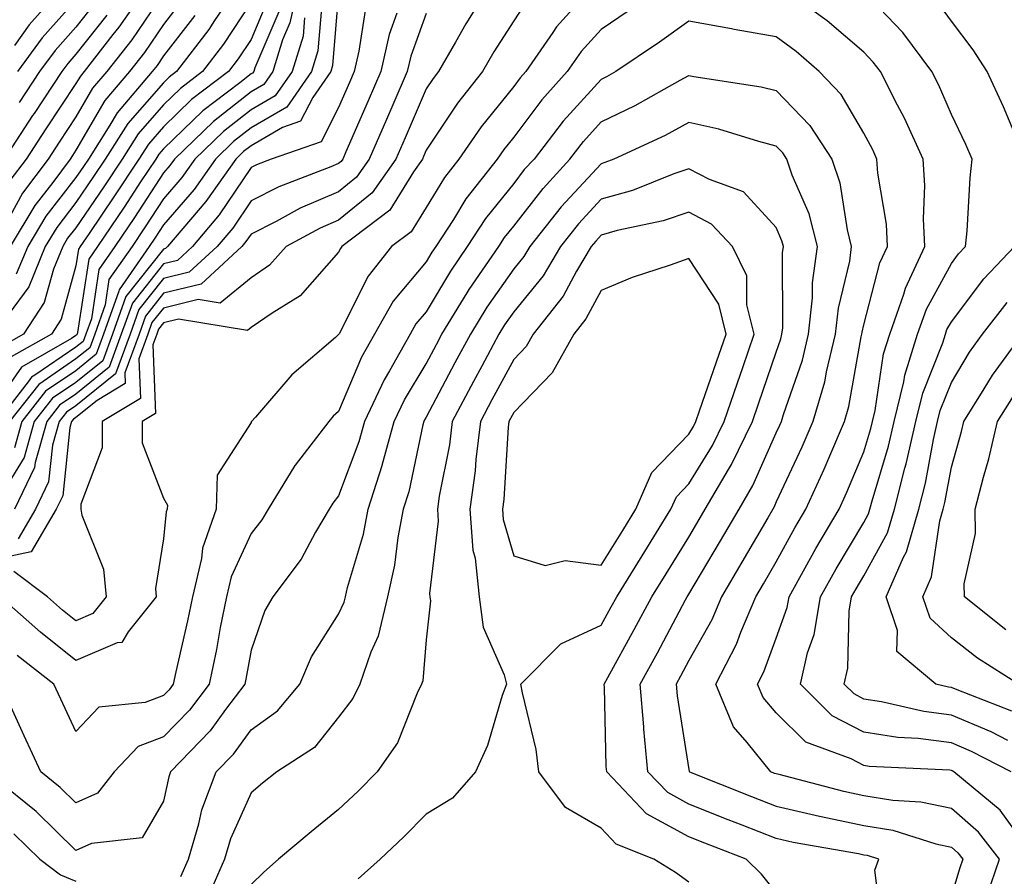
# Model space of a CAD drawing. Units: inches. Extents: x 986963 to 989603, y 7253018 to 7255658.
# Drawn here: x 988812 to 988924, y 7254680 to 7254778 of the extents above; entities that cross this region are included whole.
import ezdxf

# ---------------------------------------------------------------- set-up
doc = ezdxf.new("R2010")
doc.units = ezdxf.units.IN
doc.header["$MEASUREMENT"] = 0
doc.layers.add('Contour_98697253', color=7, linetype='Continuous', true_color=0xf662ea)

msp = doc.modelspace()

# ---------------------------------------------------------------- linework, layer by layer
at = {"layer": 'Contour_98697253'}
for points in [[(988843.46, 7254781.92, 3082), (988842.49, 7254777.48, 3082), (988841.66, 7254775.53, 3082), (988840.55, 7254771.92, 3082), (988839.52, 7254770.45, 3082), (988838.05, 7254769.6, 3082), (988833.75, 7254766.22, 3082), (988829.3, 7254761.92, 3082), (988828.78, 7254761.19, 3082), (988828.05, 7254760.33, 3082), (988824.72, 7254755.25, 3082), (988822.47, 7254751.92, 3082), (988820.66, 7254749.31, 3082), (988819.81, 7254743.68, 3082), (988819.18, 7254741.92, 3082), (988818.88, 7254741.09, 3082), (988818.05, 7254740.43, 3082), (988813.34, 7254737.21, 3082), (988812.97, 7254737, 3082), (988812.6, 7254736.47, 3082), (988809.05, 7254731.92, 3082)], [(988836.69, 7254781.92, 3078), (988833.88, 7254777.75, 3078), (988833.23, 7254776.74, 3078), (988829.55, 7254771.92, 3078), (988828.7, 7254771.27, 3078), (988828.05, 7254770.64, 3078), (988823.98, 7254765.99, 3078), (988821.39, 7254761.92, 3078), (988820.06, 7254759.91, 3078), (988818.05, 7254756.95, 3078), (988815.85, 7254754.12, 3078), (988814.54, 7254751.92, 3078), (988812.65, 7254747.32, 3078), (988810.4, 7254744.27, 3078)], [(988826.37, 7254781.92, 3074), (988822.96, 7254777.01, 3074), (988822.27, 7254776.14, 3074), (988818.99, 7254771.92, 3074), (988818.56, 7254771.41, 3074), (988818.05, 7254770.54, 3074), (988814.61, 7254765.36, 3074), (988812.35, 7254761.92, 3074), (988810.51, 7254759.46, 3074)], [(988865.41, 7254781.92, 3089), (988862.59, 7254777.38, 3089), (988861.42, 7254775.29, 3089), (988859.48, 7254771.92, 3089), (988858.85, 7254771.12, 3089), (988858.05, 7254769.93, 3089), (988855.64, 7254764.33, 3089), (988854.58, 7254761.92, 3089), (988851.89, 7254758.08, 3089), (988848.05, 7254754.95, 3089), (988845.93, 7254754.04, 3089), (988842.05, 7254751.92, 3089), (988840.16, 7254749.81, 3089), (988838.05, 7254748.36, 3089), (988834.52, 7254745.45, 3089), (988832, 7254745.87, 3089), (988828.05, 7254744.9, 3089), (988826.73, 7254743.24, 3089), (988826.26, 7254741.92, 3089), (988825.23, 7254739.1, 3089), (988825.41, 7254734.56, 3089), (988821.04, 7254731.92, 3089), (988821.05, 7254728.92, 3089), (988818.62, 7254722.49, 3089), (988818.62, 7254721.92, 3089), (988818.72, 7254721.25, 3089), (988821.2, 7254715.07, 3089), (988821.49, 7254711.92, 3089), (988819.97, 7254710, 3089), (988818.05, 7254709.17, 3089), (988816.52, 7254710.39, 3089), (988814.8, 7254711.92, 3089), (988810.94, 7254714.81, 3089)], [(988816.8, 7254781.92, 3070), (988812.71, 7254777.26, 3070), (988811.01, 7254774.88, 3070)], [(988877.31, 7254781.92, 3091), (988872.94, 7254777.03, 3091), (988872.53, 7254776.4, 3091), (988869.43, 7254771.92, 3091), (988868.78, 7254771.19, 3091), (988868.05, 7254770.23, 3091), (988864.35, 7254765.62, 3091), (988861.79, 7254761.92, 3091), (988860.15, 7254759.82, 3091), (988858.05, 7254756.39, 3091), (988856.35, 7254753.62, 3091), (988854.1, 7254751.92, 3091), (988851.42, 7254748.55, 3091), (988848.1, 7254741.97, 3091), (988848.07, 7254741.92, 3091), (988848.06, 7254741.91, 3091), (988848.05, 7254741.88, 3091), (988847.68, 7254741.55, 3091), (988842.72, 7254737.25, 3091), (988838.55, 7254732.42, 3091), (988838.11, 7254731.92, 3091), (988838.08, 7254731.89, 3091), (988838.05, 7254731.82, 3091), (988834.18, 7254725.79, 3091), (988834.05, 7254721.92, 3091), (988832.51, 7254717.46, 3091), (988832.4, 7254716.27, 3091), (988831.35, 7254711.92, 3091), (988830.8, 7254709.17, 3091), (988829.47, 7254703.34, 3091), (988829.17, 7254701.92, 3091), (988828.68, 7254701.29, 3091), (988828.05, 7254700.62, 3091), (988825.94, 7254699.81, 3091), (988820.66, 7254699.31, 3091), (988818.05, 7254696.53, 3091), (988816.32, 7254700.19, 3091), (988815.53, 7254701.92, 3091), (988811.34, 7254705.21, 3091)], [(988926.68, 7254683.29, 3092), (988923.64, 7254687.51, 3092), (988918.33, 7254691.92, 3092), (988918.15, 7254692.02, 3092), (988918.05, 7254692.06, 3092), (988917.89, 7254692.08, 3092), (988908.66, 7254692.53, 3092), (988908.05, 7254692.62, 3092), (988906.59, 7254693.38, 3092), (988901.43, 7254695.3, 3092), (988898.05, 7254698.66, 3092), (988896.54, 7254700.41, 3092), (988895.91, 7254701.92, 3092), (988896.63, 7254703.34, 3092), (988898.05, 7254707.17, 3092), (988899.3, 7254710.67, 3092), (988899.51, 7254711.92, 3092), (988901.35, 7254715.22, 3092), (988902.55, 7254717.42, 3092), (988905.22, 7254721.92, 3092), (988906.11, 7254723.86, 3092), (988908.05, 7254728.48, 3092), (988908.84, 7254731.13, 3092), (988909.03, 7254731.92, 3092), (988909.34, 7254733.21, 3092), (988910.3, 7254739.67, 3092), (988911, 7254741.92, 3092), (988912.6, 7254746.47, 3092), (988912.79, 7254747.18, 3092), (988915.02, 7254751.92, 3092), (988914.86, 7254755.11, 3092), (988915.03, 7254758.9, 3092), (988914.84, 7254761.92, 3092), (988912.71, 7254766.58, 3092), (988911.91, 7254768.06, 3092), (988909.94, 7254771.92, 3092), (988909.13, 7254773, 3092), (988908.05, 7254774.15, 3092), (988903.85, 7254777.72, 3092), (988898.09, 7254781.92, 3092)], [(988848.05, 7254780.96, 3085), (988847.37, 7254772.6, 3085), (988847.15, 7254771.92, 3085), (988845.1, 7254768.97, 3085), (988843.71, 7254766.26, 3085), (988841.66, 7254765.53, 3085), (988838.05, 7254763.44, 3085), (988837.19, 7254762.78, 3085), (988836.31, 7254761.92, 3085), (988832.9, 7254757.07, 3085), (988831.14, 7254755.01, 3085), (988828.52, 7254751.92, 3085), (988828.27, 7254751.7, 3085), (988828.05, 7254751.64, 3085), (988823.75, 7254746.22, 3085), (988822.21, 7254741.92, 3085), (988821.1, 7254738.87, 3085), (988818.05, 7254736.4, 3085), (988815.38, 7254734.59, 3085), (988813.29, 7254731.92, 3085), (988812.13, 7254727.84, 3085), (988809.21, 7254723.08, 3085)], [(988828.05, 7254780.91, 3075), (988824.42, 7254775.55, 3075), (988821.59, 7254771.92, 3075), (988819.95, 7254770.02, 3075), (988818.05, 7254766.73, 3075), (988816.13, 7254763.84, 3075), (988814.87, 7254761.92, 3075), (988811.95, 7254758.02, 3075), (988809.24, 7254753.11, 3075)], [(988924.87, 7254691.92, 3091), (988920.36, 7254694.23, 3091), (988918.05, 7254695.22, 3091), (988914.26, 7254695.71, 3091), (988911.95, 7254695.82, 3091), (988908.05, 7254696.42, 3091), (988904.44, 7254698.31, 3091), (988900.8, 7254701.92, 3091), (988901.62, 7254705.49, 3091), (988902.38, 7254707.59, 3091), (988903.08, 7254711.92, 3091), (988904.87, 7254715.1, 3091), (988908.05, 7254720.39, 3091), (988908.59, 7254721.38, 3091), (988908.75, 7254721.92, 3091), (988908.99, 7254722.86, 3091), (988910.86, 7254729.11, 3091), (988911.51, 7254731.92, 3091), (988912.61, 7254736.48, 3091), (988912.73, 7254737.24, 3091), (988914.18, 7254741.92, 3091), (988915.19, 7254744.78, 3091), (988918.05, 7254749.98, 3091), (988918.88, 7254751.09, 3091), (988919.68, 7254751.92, 3091), (988919.86, 7254753.73, 3091), (988920.21, 7254759.76, 3091), (988920.43, 7254761.92, 3091), (988919.71, 7254763.58, 3091), (988918.05, 7254767, 3091), (988916.58, 7254770.45, 3091), (988915.82, 7254771.92, 3091), (988912.51, 7254776.38, 3091), (988908.05, 7254781.06, 3091)], [(988869.71, 7254780.26, 3090), (988868.05, 7254777.73, 3090), (988865.79, 7254774.18, 3090), (988864.5, 7254771.92, 3090), (988861.65, 7254768.32, 3090), (988858.05, 7254762.93, 3090), (988857.75, 7254762.22, 3090), (988857.62, 7254761.92, 3090), (988856.59, 7254760.46, 3090), (988853.9, 7254756.07, 3090), (988848.42, 7254751.92, 3090), (988848.26, 7254751.71, 3090), (988848.05, 7254751.3, 3090), (988843.67, 7254746.3, 3090), (988840.45, 7254744.32, 3090), (988838.05, 7254742.66, 3090), (988837.64, 7254742.33, 3090), (988829.77, 7254743.64, 3090), (988828.05, 7254743.22, 3090), (988827.47, 7254742.5, 3090), (988827.27, 7254741.92, 3090), (988826.82, 7254740.69, 3090), (988827.14, 7254732.83, 3090), (988825.63, 7254731.92, 3090), (988825.63, 7254729.5, 3090), (988828.05, 7254723.18, 3090), (988828.49, 7254722.36, 3090), (988828.47, 7254721.92, 3090), (988828.36, 7254721.61, 3090), (988828.05, 7254718.52, 3090), (988827.12, 7254712.85, 3090), (988827.21, 7254711.92, 3090), (988824.03, 7254707.9, 3090), (988823.28, 7254706.69, 3090), (988822.77, 7254706.64, 3090), (988818.05, 7254704.61, 3090), (988813.98, 7254707.85, 3090), (988809.41, 7254711.92, 3090)], [(988838.05, 7254779.85, 3079), (988834.91, 7254775.06, 3079), (988832.52, 7254771.92, 3079), (988829.98, 7254769.99, 3079), (988828.05, 7254768.12, 3079), (988825.15, 7254764.82, 3079), (988823.31, 7254761.92, 3079), (988821.22, 7254758.75, 3079), (988818.05, 7254754.08, 3079), (988817.1, 7254752.87, 3079), (988816.55, 7254751.92, 3079), (988815.48, 7254749.35, 3079), (988814.43, 7254745.54, 3079), (988812.04, 7254741.92, 3079), (988809.5, 7254740.47, 3079)], [(988830.06, 7254779.91, 3076), (988828.05, 7254777.31, 3076), (988825.87, 7254774.1, 3076), (988824.18, 7254771.92, 3076), (988821.35, 7254768.62, 3076), (988818.05, 7254762.93, 3076), (988817.65, 7254762.32, 3076), (988817.39, 7254761.92, 3076), (988815.39, 7254759.26, 3076), (988813.34, 7254756.63, 3076), (988810.54, 7254751.92, 3076)], [(988839.94, 7254780.03, 3080), (988838.05, 7254775.59, 3080), (988836.59, 7254773.38, 3080), (988835.49, 7254771.92, 3080), (988831.26, 7254768.71, 3080), (988828.05, 7254765.6, 3080), (988826.33, 7254763.64, 3080), (988825.24, 7254761.92, 3080), (988822.38, 7254757.59, 3080), (988819.54, 7254753.41, 3080), (988818.54, 7254751.92, 3080), (988818.33, 7254751.64, 3080), (988818.05, 7254749.72, 3080), (988816.35, 7254743.62, 3080), (988815.24, 7254741.92, 3080), (988810.66, 7254739.31, 3080)], [(988846.16, 7254780.03, 3084), (988845.68, 7254774.29, 3084), (988844.94, 7254771.92, 3084), (988842.12, 7254767.85, 3084), (988838.05, 7254765.49, 3084), (988836.05, 7254763.92, 3084), (988833.98, 7254761.92, 3084), (988831.54, 7254758.43, 3084), (988828.05, 7254754.39, 3084), (988827.07, 7254752.9, 3084), (988826.41, 7254751.92, 3084), (988822.98, 7254746.99, 3084), (988822.95, 7254746.82, 3084), (988821.2, 7254741.92, 3084), (988820.36, 7254739.61, 3084), (988818.05, 7254737.74, 3084), (988814.58, 7254735.39, 3084), (988811.88, 7254731.92, 3084), (988811.03, 7254728.94, 3084)], [(988818.05, 7254780.1, 3071), (988814.2, 7254775.77, 3071), (988811.36, 7254771.92, 3071)], [(988820.22, 7254779.75, 3072), (988818.05, 7254777.01, 3072), (988815.66, 7254774.31, 3072), (988813.9, 7254771.92, 3072), (988811.57, 7254768.4, 3072)], [(988925.36, 7254764.61, 3090), (988924.01, 7254767.88, 3090), (988922.12, 7254771.92, 3090), (988920.53, 7254774.4, 3090), (988918.05, 7254777.67, 3090), (988916.28, 7254780.15, 3090)], [(988841.22, 7254778.75, 3081), (988838.48, 7254772.35, 3081), (988838.35, 7254771.92, 3081), (988838.23, 7254771.74, 3081), (988838.05, 7254771.64, 3081), (988836.76, 7254770.63, 3081), (988832.55, 7254767.42, 3081), (988828.05, 7254763.09, 3081), (988827.5, 7254762.47, 3081), (988827.16, 7254761.92, 3081), (988825.43, 7254759.3, 3081), (988823.55, 7254756.42, 3081), (988820.5, 7254751.92, 3081), (988819.5, 7254750.47, 3081), (988818.24, 7254742.11, 3081), (988818.17, 7254741.92, 3081), (988818.14, 7254741.83, 3081), (988818.05, 7254741.76, 3081), (988817.55, 7254741.42, 3081), (988811.81, 7254738.16, 3081), (988808.05, 7254732.77, 3081)], [(988858.05, 7254778.56, 3088), (988856.29, 7254773.68, 3088), (988855.88, 7254771.92, 3088), (988854.23, 7254768.1, 3088), (988853.52, 7254766.45, 3088), (988851.56, 7254761.92, 3088), (988850.11, 7254759.86, 3088), (988848.05, 7254758.18, 3088), (988843.67, 7254756.3, 3088), (988840.93, 7254754.8, 3088), (988838.05, 7254753.35, 3088), (988837.47, 7254752.5, 3088), (988837, 7254751.92, 3088), (988832.34, 7254747.63, 3088), (988828.05, 7254746.59, 3088), (988825.99, 7254743.98, 3088), (988825.25, 7254741.92, 3088), (988823.64, 7254737.51, 3088), (988823.68, 7254736.29, 3088), (988820.48, 7254734.35, 3088), (988818.05, 7254732.39, 3088), (988817.78, 7254732.19, 3088), (988817.55, 7254731.92, 3088), (988817.36, 7254731.23, 3088), (988816.53, 7254723.44, 3088), (988815.8, 7254721.92, 3088), (988812.92, 7254717.05, 3088), (988808.05, 7254716.01, 3088)], [(988881.14, 7254778.83, 3092), (988878.05, 7254776.73, 3092), (988875.76, 7254774.21, 3092), (988874.17, 7254771.92, 3092), (988871.28, 7254768.69, 3092), (988868.05, 7254764.43, 3092), (988866.94, 7254763.03, 3092), (988866.17, 7254761.92, 3092), (988862.59, 7254757.38, 3092), (988861.16, 7254755.03, 3092), (988859.15, 7254751.92, 3092), (988858.7, 7254751.27, 3092), (988858.05, 7254750.17, 3092), (988854.3, 7254745.67, 3092), (988852.15, 7254741.92, 3092), (988850.67, 7254739.3, 3092), (988848.05, 7254733.06, 3092), (988847.44, 7254732.53, 3092), (988846.92, 7254731.92, 3092), (988843.09, 7254726.96, 3092), (988843.05, 7254726.92, 3092), (988840.01, 7254721.92, 3092), (988839.29, 7254720.68, 3092), (988838.05, 7254719.12, 3092), (988835.77, 7254714.2, 3092), (988835.24, 7254711.92, 3092), (988834.53, 7254708.4, 3092), (988834.09, 7254705.88, 3092), (988833.26, 7254701.92, 3092), (988831.01, 7254698.96, 3092), (988828.05, 7254695.9, 3092), (988825.17, 7254694.8, 3092), (988822.4, 7254691.92, 3092), (988820.5, 7254689.47, 3092), (988818.05, 7254688.38, 3092), (988816.26, 7254690.13, 3092), (988814.04, 7254691.92, 3092), (988812.13, 7254696, 3092), (988810.59, 7254699.38, 3092)], [(988851.08, 7254778.89, 3086), (988850.37, 7254774.24, 3086), (988849.84, 7254771.92, 3086), (988849.3, 7254770.67, 3086), (988848.05, 7254767.8, 3086), (988846.07, 7254763.9, 3086), (988840.36, 7254761.92, 3086), (988838.69, 7254761.28, 3086), (988838.05, 7254760.95, 3086), (988834.42, 7254755.55, 3086), (988831.35, 7254751.92, 3086), (988829.63, 7254750.34, 3086), (988828.05, 7254749.96, 3086), (988824.5, 7254745.47, 3086), (988823.23, 7254741.92, 3086), (988821.84, 7254738.13, 3086), (988818.05, 7254735.06, 3086), (988816.18, 7254733.79, 3086), (988814.72, 7254731.92, 3086), (988813.38, 7254727.25, 3086), (988813.31, 7254726.66, 3086), (988811.04, 7254721.92, 3086)], [(988854.72, 7254778.59, 3087), (988853.83, 7254776.14, 3087), (988852.86, 7254771.92, 3087), (988851.41, 7254768.56, 3087), (988848.89, 7254762.76, 3087), (988848.53, 7254761.92, 3087), (988848.33, 7254761.64, 3087), (988848.05, 7254761.41, 3087), (988847.16, 7254761.03, 3087), (988841.22, 7254758.75, 3087), (988838.05, 7254757.14, 3087), (988835.95, 7254754.02, 3087), (988834.17, 7254751.92, 3087), (988830.98, 7254748.99, 3087), (988828.05, 7254748.27, 3087), (988825.24, 7254744.73, 3087), (988824.24, 7254741.92, 3087), (988822.58, 7254737.39, 3087), (988818.05, 7254733.73, 3087), (988816.98, 7254732.99, 3087), (988816.14, 7254731.92, 3087), (988815.36, 7254729.23, 3087), (988814.92, 7254725.05, 3087), (988813.42, 7254721.92, 3087), (988811.43, 7254718.54, 3087)], [(988922.14, 7254677.83, 3093), (988923.55, 7254681.92, 3093), (988921.16, 7254685.03, 3093), (988918.05, 7254687.7, 3093), (988914.57, 7254688.44, 3093), (988911.35, 7254688.62, 3093), (988908.05, 7254689.17, 3093), (988905.77, 7254689.64, 3093), (988898.38, 7254691.59, 3093), (988898.05, 7254691.67, 3093), (988897.86, 7254691.73, 3093), (988897.41, 7254691.92, 3093), (988894.72, 7254695.25, 3093), (988893.17, 7254697.04, 3093), (988891.15, 7254701.92, 3093), (988893.49, 7254706.48, 3093), (988894.01, 7254707.88, 3093), (988895.73, 7254711.92, 3093), (988896.59, 7254713.38, 3093), (988898.05, 7254715.91, 3093), (988900.18, 7254719.79, 3093), (988901.43, 7254721.92, 3093), (988903.5, 7254726.47, 3093), (988904.16, 7254728.03, 3093), (988905.85, 7254731.92, 3093), (988906.34, 7254733.63, 3093), (988907.75, 7254741.62, 3093), (988907.83, 7254741.92, 3093), (988907.84, 7254742.13, 3093), (988908.05, 7254742.98, 3093), (988909.89, 7254750.08, 3093), (988910.76, 7254751.92, 3093), (988910.62, 7254754.49, 3093), (988909.66, 7254760.31, 3093), (988909.55, 7254761.92, 3093), (988909.09, 7254762.96, 3093), (988908.05, 7254764.88, 3093), (988905.44, 7254769.31, 3093), (988902.96, 7254771.92, 3093), (988900.33, 7254774.2, 3093), (988898.05, 7254775.89, 3093), (988893.23, 7254776.74, 3093), (988892.92, 7254776.79, 3093), (988888.05, 7254777.69, 3093), (988884.71, 7254775.26, 3093), (988879.72, 7254771.92, 3093), (988878.65, 7254771.32, 3093), (988878.05, 7254771.03, 3093), (988873.72, 7254766.25, 3093), (988870.38, 7254761.92, 3093), (988869.26, 7254760.71, 3093), (988868.05, 7254759.14, 3093), (988864.83, 7254755.14, 3093), (988862.75, 7254751.92, 3093), (988860.84, 7254749.13, 3093), (988858.05, 7254744.47, 3093), (988856.89, 7254743.08, 3093), (988856.22, 7254741.92, 3093), (988853.86, 7254737.73, 3093), (988853.26, 7254736.71, 3093), (988851, 7254731.92, 3093), (988850.37, 7254729.6, 3093), (988848.05, 7254723.44, 3093), (988847.38, 7254722.59, 3093), (988846.97, 7254721.92, 3093), (988845.42, 7254719.29, 3093), (988843.77, 7254716.2, 3093), (988840.52, 7254711.92, 3093), (988839.62, 7254710.35, 3093), (988838.05, 7254705.79, 3093), (988837.46, 7254702.51, 3093), (988837.35, 7254701.92, 3093), (988835.14, 7254699.01, 3093), (988833.38, 7254696.59, 3093), (988828.86, 7254691.92, 3093), (988828.65, 7254691.32, 3093), (988828.05, 7254688.57, 3093), (988825.62, 7254684.35, 3093), (988819.84, 7254683.71, 3093), (988818.05, 7254682.92, 3093), (988813.51, 7254687.38, 3093), (988808.93, 7254691.04, 3093)], [(988821.59, 7254778.38, 3073), (988818.05, 7254773.9, 3073), (988817.12, 7254772.85, 3073), (988816.43, 7254771.92, 3073), (988813.26, 7254767.13, 3073), (988813.09, 7254766.88, 3073), (988809.84, 7254761.92, 3073)], [(988844.17, 7254778.04, 3083), (988844, 7254775.97, 3083), (988842.75, 7254771.92, 3083), (988840.82, 7254769.15, 3083), (988838.05, 7254767.55, 3083), (988834.9, 7254765.07, 3083), (988831.63, 7254761.92, 3083), (988830.16, 7254759.81, 3083), (988828.05, 7254757.36, 3083), (988825.89, 7254754.08, 3083), (988824.45, 7254751.92, 3083), (988821.82, 7254748.15, 3083), (988821.38, 7254745.25, 3083), (988820.19, 7254741.92, 3083), (988819.62, 7254740.35, 3083), (988818.05, 7254739.08, 3083), (988813.79, 7254736.18, 3083), (988810.46, 7254731.92, 3083)], [(988831.63, 7254778.34, 3077), (988828.05, 7254773.7, 3077), (988827.34, 7254772.63, 3077), (988826.77, 7254771.92, 3077), (988822.75, 7254767.22, 3077), (988821.92, 7254765.79, 3077), (988819.47, 7254761.92, 3077), (988818.9, 7254761.07, 3077), (988818.05, 7254759.81, 3077), (988814.59, 7254755.38, 3077), (988812.54, 7254751.92, 3077), (988811.22, 7254748.75, 3077)], [(988830.03, 7254679.94, 3094), (988830.89, 7254681.92, 3094), (988832.09, 7254685.96, 3094), (988832.42, 7254687.55, 3094), (988834.08, 7254691.92, 3094), (988836.03, 7254693.94, 3094), (988838.05, 7254696.71, 3094), (988841.08, 7254698.89, 3094), (988843.62, 7254701.92, 3094), (988844.94, 7254705.03, 3094), (988848.05, 7254709.92, 3094), (988848.69, 7254711.28, 3094), (988848.84, 7254711.92, 3094), (988849.08, 7254712.95, 3094), (988850.89, 7254719.08, 3094), (988851.43, 7254721.92, 3094), (988853.02, 7254726.89, 3094), (988853.04, 7254726.93, 3094), (988854.39, 7254731.92, 3094), (988855.56, 7254734.41, 3094), (988858.05, 7254738.53, 3094), (988859.22, 7254740.75, 3094), (988859.85, 7254741.92, 3094), (988862.75, 7254746.62, 3094), (988862.97, 7254747, 3094), (988866.34, 7254751.92, 3094), (988867.01, 7254752.96, 3094), (988868.05, 7254754.25, 3094), (988871.4, 7254758.57, 3094), (988874.48, 7254761.92, 3094), (988876.04, 7254763.93, 3094), (988878.05, 7254766.16, 3094), (988881.92, 7254768.05, 3094), (988887.07, 7254770.94, 3094), (988888.05, 7254771.47, 3094), (988888.63, 7254771.34, 3094), (988896.31, 7254770.18, 3094), (988898.05, 7254769.74, 3094), (988901.89, 7254765.76, 3094), (988904.39, 7254761.92, 3094), (988905.32, 7254759.19, 3094), (988906.14, 7254753.83, 3094), (988906.62, 7254751.92, 3094), (988906.4, 7254750.27, 3094), (988905.1, 7254744.87, 3094), (988904.78, 7254741.92, 3094), (988903.74, 7254737.61, 3094), (988903.54, 7254736.43, 3094), (988902.24, 7254731.92, 3094), (988900.97, 7254729, 3094), (988898.05, 7254722.76, 3094), (988897.79, 7254722.18, 3094), (988897.64, 7254721.92, 3094), (988897.07, 7254720.94, 3094), (988894.12, 7254715.85, 3094), (988891.8, 7254711.92, 3094), (988890.69, 7254709.28, 3094), (988888.05, 7254704.61, 3094), (988887.12, 7254702.85, 3094), (988886.61, 7254701.92, 3094), (988886.72, 7254700.59, 3094), (988888.05, 7254692.16, 3094), (988888.1, 7254691.97, 3094), (988888.13, 7254691.92, 3094), (988895.22, 7254689.09, 3094), (988898.05, 7254687.97, 3094), (988902.97, 7254686.84, 3094), (988903.16, 7254686.81, 3094), (988908.05, 7254685.78, 3094), (988911.37, 7254685.24, 3094), (988916.29, 7254683.68, 3094), (988918.05, 7254683.3, 3094), (988918.79, 7254682.66, 3094), (988919.36, 7254681.92, 3094), (988919.03, 7254680.94, 3094), (988918.05, 7254677.78, 3094)], [(988910.16, 7254674.03, 3095), (988909.31, 7254680.66, 3095), (988909.76, 7254681.92, 3095), (988908.46, 7254682.33, 3095), (988908.05, 7254682.4, 3095), (988907.44, 7254682.53, 3095), (988899.97, 7254683.84, 3095), (988898.05, 7254684.28, 3095), (988894.16, 7254685.81, 3095), (988892.55, 7254686.42, 3095), (988888.05, 7254688.21, 3095), (988885.66, 7254689.53, 3095), (988883.39, 7254691.92, 3095), (988882.92, 7254696.79, 3095), (988882.91, 7254697.06, 3095), (988882.5, 7254701.92, 3095), (988884.47, 7254705.5, 3095), (988887.67, 7254711.54, 3095), (988887.87, 7254711.92, 3095), (988887.94, 7254712.03, 3095), (988888.05, 7254712.21, 3095), (988891.68, 7254718.29, 3095), (988893.79, 7254721.92, 3095), (988895.35, 7254724.62, 3095), (988898.05, 7254730.65, 3095), (988898.45, 7254731.52, 3095), (988898.63, 7254731.92, 3095), (988898.86, 7254732.73, 3095), (988901.03, 7254738.94, 3095), (988901.74, 7254741.92, 3095), (988902.19, 7254746.06, 3095), (988902.18, 7254747.79, 3095), (988902.75, 7254751.92, 3095), (988901.79, 7254755.66, 3095), (988899.88, 7254760.09, 3095), (988899.26, 7254761.92, 3095), (988898.78, 7254762.65, 3095), (988898.05, 7254763.41, 3095), (988896.05, 7254763.92, 3095), (988891.48, 7254765.35, 3095), (988888.05, 7254766.09, 3095), (988885.34, 7254764.63, 3095), (988879.48, 7254761.92, 3095), (988878.46, 7254761.51, 3095), (988878.05, 7254761.39, 3095), (988873.49, 7254756.48, 3095), (988869.89, 7254751.92, 3095), (988869.2, 7254750.77, 3095), (988868.05, 7254749.36, 3095), (988864.99, 7254744.98, 3095), (988863.1, 7254741.92, 3095), (988861.34, 7254738.63, 3095), (988858.05, 7254732.42, 3095), (988857.86, 7254732.11, 3095), (988857.78, 7254731.92, 3095), (988857.67, 7254731.54, 3095), (988856.07, 7254723.9, 3095), (988855.43, 7254721.92, 3095), (988854.82, 7254718.69, 3095), (988854.44, 7254715.53, 3095), (988853.62, 7254711.92, 3095), (988852.57, 7254707.4, 3095), (988851.72, 7254705.59, 3095), (988850.46, 7254701.92, 3095), (988849.67, 7254700.3, 3095), (988848.05, 7254698.17, 3095), (988845.29, 7254694.68, 3095), (988840.98, 7254691.92, 3095), (988839.37, 7254690.6, 3095), (988838.05, 7254689.5, 3095), (988835.71, 7254684.26, 3095), (988835.01, 7254681.92, 3095), (988832.9, 7254677.07, 3095)], [(988898.05, 7254678.12, 3096), (988896.36, 7254680.23, 3096), (988894.6, 7254681.92, 3096), (988889.88, 7254683.75, 3096), (988888.05, 7254684.47, 3096), (988883.24, 7254687.11, 3096), (988878.68, 7254691.92, 3096), (988878.63, 7254692.5, 3096), (988878.43, 7254701.54, 3096), (988878.4, 7254701.92, 3096), (988878.82, 7254702.69, 3096), (988881.82, 7254708.15, 3096), (988883.84, 7254711.92, 3096), (988885.45, 7254714.52, 3096), (988888.05, 7254718.72, 3096), (988889.25, 7254720.72, 3096), (988889.94, 7254721.92, 3096), (988892.59, 7254726.46, 3096), (988892.94, 7254727.03, 3096), (988895.34, 7254731.92, 3096), (988896.03, 7254733.94, 3096), (988898.05, 7254739.87, 3096), (988898.58, 7254741.39, 3096), (988898.7, 7254741.92, 3096), (988898.78, 7254742.65, 3096), (988898.77, 7254751.2, 3096), (988898.87, 7254751.92, 3096), (988898.7, 7254752.57, 3096), (988898.05, 7254754.09, 3096), (988894.3, 7254758.17, 3096), (988890.4, 7254759.57, 3096), (988888.05, 7254760.8, 3096), (988886.35, 7254760.22, 3096), (988881.64, 7254758.33, 3096), (988878.05, 7254757.32, 3096), (988875.45, 7254754.52, 3096), (988873.4, 7254751.92, 3096), (988871.4, 7254748.57, 3096), (988868.05, 7254744.48, 3096), (988867, 7254742.97, 3096), (988866.35, 7254741.92, 3096), (988864.4, 7254738.27, 3096), (988863.46, 7254736.51, 3096), (988861.02, 7254731.92, 3096), (988860.71, 7254729.26, 3096), (988859.54, 7254723.41, 3096), (988859.34, 7254721.92, 3096), (988859.44, 7254720.53, 3096), (988858.42, 7254712.29, 3096), (988858.46, 7254711.92, 3096), (988858.53, 7254711.44, 3096), (988858.05, 7254706.98, 3096), (988857.66, 7254702.31, 3096), (988857.52, 7254701.92, 3096), (988857.01, 7254700.88, 3096), (988854.77, 7254695.2, 3096), (988852.44, 7254691.92, 3096), (988850.27, 7254689.7, 3096), (988848.05, 7254687.62, 3096), (988844.92, 7254685.05, 3096), (988841.18, 7254681.92, 3096), (988839.51, 7254680.46, 3096), (988838.05, 7254679.03, 3096)], [(988888.05, 7254679.29, 3097), (988886.53, 7254680.4, 3097), (988884.06, 7254681.92, 3097), (988879.76, 7254683.63, 3097), (988878.05, 7254685.48, 3097), (988873.97, 7254687.84, 3097), (988870.93, 7254691.92, 3097), (988870.6, 7254694.47, 3097), (988869.04, 7254700.93, 3097), (988868.88, 7254701.92, 3097), (988873.44, 7254706.53, 3097), (988878.05, 7254708.68, 3097), (988879.2, 7254710.77, 3097), (988879.82, 7254711.92, 3097), (988882.72, 7254716.59, 3097), (988886.02, 7254721.92, 3097), (988886.63, 7254723.34, 3097), (988888.05, 7254724.8, 3097), (988890.76, 7254729.21, 3097), (988892.1, 7254731.92, 3097), (988893.63, 7254736.34, 3097), (988894.22, 7254738.09, 3097), (988895.53, 7254741.92, 3097), (988894.7, 7254745.27, 3097), (988894.69, 7254748.56, 3097), (988893.06, 7254751.92, 3097), (988890.63, 7254754.5, 3097), (988888.05, 7254755.85, 3097), (988885.12, 7254754.85, 3097), (988879.89, 7254753.76, 3097), (988878.05, 7254753.24, 3097), (988877.42, 7254752.55, 3097), (988876.92, 7254751.92, 3097), (988875.24, 7254749.11, 3097), (988873.7, 7254746.27, 3097), (988870.27, 7254741.92, 3097), (988869.48, 7254740.49, 3097), (988868.05, 7254739.03, 3097), (988865.57, 7254734.4, 3097), (988864.26, 7254731.92, 3097), (988863.74, 7254727.61, 3097), (988863.66, 7254726.31, 3097), (988863.05, 7254721.92, 3097), (988863.37, 7254717.24, 3097), (988863.64, 7254716.33, 3097), (988864.1, 7254711.92, 3097), (988864.56, 7254708.43, 3097), (988866.98, 7254702.99, 3097), (988867.23, 7254701.92, 3097), (988866.75, 7254700.62, 3097), (988865.06, 7254694.91, 3097), (988863.68, 7254691.92, 3097), (988861.07, 7254688.9, 3097), (988858.05, 7254687.07, 3097), (988855.5, 7254684.47, 3097), (988852.78, 7254681.92, 3097), (988850.29, 7254679.68, 3097)], [(988924.5, 7254695.47, 3090), (988922.59, 7254696.46, 3090), (988918.05, 7254698.38, 3090), (988914.92, 7254698.79, 3090), (988910.06, 7254699.91, 3090), (988908.05, 7254700.22, 3090), (988906.93, 7254700.8, 3090), (988905.8, 7254701.92, 3090), (988906.22, 7254703.75, 3090), (988906.39, 7254710.26, 3090), (988906.65, 7254711.92, 3090), (988907.16, 7254712.81, 3090), (988908.05, 7254714.29, 3090), (988910.76, 7254719.21, 3090), (988911.54, 7254721.92, 3090), (988912.74, 7254726.61, 3090), (988912.88, 7254727.09, 3090), (988913.99, 7254731.92, 3090), (988914.78, 7254735.19, 3090), (988917.06, 7254740.93, 3090), (988917.37, 7254741.92, 3090), (988917.54, 7254742.43, 3090), (988918.05, 7254743.34, 3090), (988921.74, 7254748.23, 3090), (988925.27, 7254751.92, 3090)], [(988924.96, 7254698.83, 3089), (988918.7, 7254701.27, 3089), (988918.05, 7254701.54, 3089), (988917.72, 7254701.59, 3089), (988916.27, 7254701.92, 3089), (988911.8, 7254705.67, 3089), (988911.9, 7254708.07, 3089), (988910.61, 7254711.92, 3089), (988912.58, 7254716.45, 3089), (988912.91, 7254717.06, 3089), (988914.32, 7254721.92, 3089), (988915.08, 7254724.89, 3089), (988916.01, 7254729.88, 3089), (988916.48, 7254731.92, 3089), (988916.78, 7254733.19, 3089), (988918.05, 7254736.38, 3089), (988920.11, 7254739.86, 3089), (988921.62, 7254741.92, 3089), (988924.44, 7254745.53, 3089)], [(988925.7, 7254701.92, 3088), (988921.02, 7254704.89, 3088), (988918.05, 7254707.23, 3088), (988915.61, 7254709.48, 3088), (988914.79, 7254711.92, 3088), (988915.78, 7254714.19, 3088), (988916.72, 7254720.59, 3088), (988917.1, 7254721.92, 3088), (988917.3, 7254722.67, 3088), (988918.05, 7254726.72, 3088), (988919.19, 7254730.78, 3088), (988919.46, 7254731.92, 3088), (988921.79, 7254735.66, 3088), (988922.73, 7254737.24, 3088), (988926.16, 7254741.92, 3088)], [(988924.26, 7254708.13, 3087), (988919.56, 7254711.92, 3087), (988919.52, 7254713.39, 3087), (988920.82, 7254719.15, 3087), (988920.78, 7254721.92, 3087), (988921.72, 7254725.59, 3087), (988922.31, 7254727.66, 3087), (988923.31, 7254731.92, 3087), (988925.13, 7254734.84, 3087)], [(988810.96, 7254684.83, 3094), (988813.92, 7254681.92, 3094), (988816.28, 7254680.15, 3094), (988818.05, 7254679.4, 3094)]]:
    msp.add_polyline3d(points, dxfattribs=at)
msp.add_polyline3d([(988878.05, 7254715.53, 3098), (988880.5, 7254719.47, 3098), (988882.01, 7254721.92, 3098), (988883.85, 7254726.12, 3098), (988888.05, 7254730.48, 3098), (988888.6, 7254731.37, 3098), (988888.86, 7254731.92, 3098), (988889.29, 7254733.16, 3098), (988891.22, 7254738.75, 3098), (988892.32, 7254741.92, 3098), (988891.47, 7254745.34, 3098), (988888.05, 7254750.57, 3098), (988885.92, 7254749.79, 3098), (988881.59, 7254748.38, 3098), (988878.05, 7254746.9, 3098), (988876.3, 7254743.67, 3098), (988874.92, 7254741.92, 3098), (988872.46, 7254737.51, 3098), (988868.05, 7254732.96, 3098), (988867.69, 7254732.28, 3098), (988867.49, 7254731.92, 3098), (988867.42, 7254731.29, 3098), (988866.93, 7254723.04, 3098), (988866.77, 7254721.92, 3098), (988866.85, 7254720.72, 3098), (988868.05, 7254716.57, 3098), (988871.63, 7254715.5, 3098), (988873.92, 7254716.05, 3098)], close=True, dxfattribs=at)

doc.saveas('drawing.dxf')
